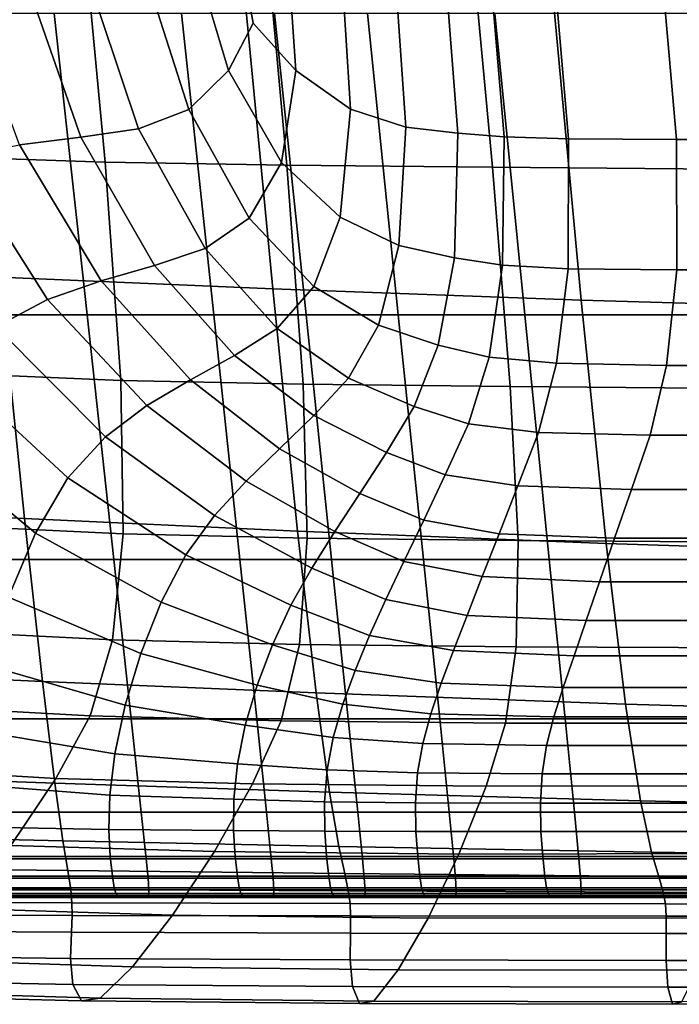
# Model space of a CAD drawing. Extents: x -0.354 to 0.348, y -0.38 to 0.336.
# Drawn here: x -0.194 to -0.169, y -0.169 to -0.132 of the extents above; entities that cross this region are included whole.
import ezdxf

# ---------------------------------------------------------------- set-up
doc = ezdxf.new("R2010")
doc.units = 0

msp = doc.modelspace()

# ---------------------------------------------------------------- linework, layer by layer
for points in [[(-0.19787, -0.127179, 0.306762), (-0.196867, -0.137115, 0.305059), (-0.19085, -0.137312, 0.305531), (-0.191792, -0.127321, 0.307375)], [(-0.18485, -0.127405, 0.307302), (-0.191792, -0.127321, 0.307375), (-0.19085, -0.137312, 0.305531), (-0.183927, -0.137428, 0.305334)], [(-0.177036, -0.127461, 0.306633), (-0.18485, -0.127405, 0.307302), (-0.183927, -0.137428, 0.305334), (-0.176104, -0.137503, 0.304559)], [(-0.177036, -0.127461, 0.306633), (-0.176104, -0.137503, 0.304559), (-0.167391, -0.137574, 0.303301), (-0.168344, -0.127518, 0.305456)], [(-0.18775, -0.128477, 0.247912), (-0.185946, -0.127985, 0.247218), (-0.185211, -0.132025, 0.24696), (-0.186153, -0.133821, 0.247332)], [(-0.183956, -0.128477, 0.24651), (-0.183585, -0.133821, 0.24638), (-0.185211, -0.132025, 0.24696), (-0.185946, -0.127985, 0.247218)], [(-0.1896, -0.129248, 0.248672), (-0.18775, -0.128477, 0.247912), (-0.186153, -0.133821, 0.247332), (-0.18766, -0.135313, 0.247976)], [(-0.181887, -0.129242, 0.24583), (-0.1815, -0.135299, 0.2457), (-0.183585, -0.133821, 0.24638), (-0.183956, -0.128477, 0.24651)], [(-0.1896, -0.129248, 0.248672), (-0.18766, -0.135313, 0.247976), (-0.189578, -0.136038, 0.248829), (-0.191731, -0.129596, 0.249578)], [(-0.181887, -0.129242, 0.24583), (-0.179848, -0.129573, 0.245222), (-0.179402, -0.135978, 0.245082), (-0.1815, -0.135299, 0.2457)], [(-0.191731, -0.129596, 0.249578), (-0.189578, -0.136038, 0.248829), (-0.191774, -0.136361, 0.249809), (-0.194089, -0.129726, 0.250584)], [(-0.179848, -0.129573, 0.245222), (-0.177928, -0.129666, 0.2447), (-0.177414, -0.136212, 0.244548), (-0.179402, -0.135978, 0.245082)], [(-0.176215, -0.129722, 0.24428), (-0.17566, -0.136353, 0.244121), (-0.177414, -0.136212, 0.244548), (-0.177928, -0.129666, 0.2447)], [(-0.196617, -0.129841, 0.25164), (-0.194089, -0.129726, 0.250584), (-0.191774, -0.136361, 0.249809), (-0.194114, -0.13665, 0.250837)], [(-0.173776, -0.12975, 0.243767), (-0.173202, -0.136423, 0.243605), (-0.17566, -0.136353, 0.244121), (-0.176215, -0.129722, 0.24428)], [(-0.173776, -0.12975, 0.243767), (-0.169678, -0.12976, 0.242967), (-0.1691, -0.136446, 0.242808), (-0.173202, -0.136423, 0.243605)], [(-0.169678, -0.12976, 0.242967), (-0.16299, -0.12976, 0.241685), (-0.162414, -0.136446, 0.241533), (-0.1691, -0.136446, 0.242808)], [(-0.185537, -0.130895, 0.270097), (-0.184463, -0.142132, 0.269277), (-0.194866, -0.141695, 0.270566), (-0.195964, -0.130556, 0.271283)], [(-0.185537, -0.130895, 0.270097), (-0.173772, -0.131229, 0.268771), (-0.17272, -0.142563, 0.267838), (-0.184463, -0.142132, 0.269277)], [(-0.173772, -0.131229, 0.268771), (-0.161446, -0.131503, 0.267402), (-0.160416, -0.142917, 0.266356), (-0.17272, -0.142563, 0.267838)], [(-0.198259, -0.13166, 0.270814), (-0.19697, -0.143118, 0.270252), (-0.191536, -0.143118, 0.269417), (-0.192789, -0.13166, 0.269979)], [(-0.192789, -0.13166, 0.269979), (-0.191536, -0.143118, 0.269417), (-0.186715, -0.143118, 0.268676), (-0.187937, -0.13166, 0.269239)], [(-0.184398, -0.13166, 0.268699), (-0.187937, -0.13166, 0.269239), (-0.186715, -0.143118, 0.268676), (-0.1832, -0.143118, 0.268136)], [(-0.180861, -0.13166, 0.268159), (-0.184398, -0.13166, 0.268699), (-0.1832, -0.143118, 0.268136), (-0.179686, -0.143118, 0.267597)], [(-0.180861, -0.13166, 0.268159), (-0.179686, -0.143118, 0.267597), (-0.174868, -0.143118, 0.266856), (-0.176012, -0.13166, 0.267419)], [(-0.176012, -0.13166, 0.267419), (-0.174868, -0.143118, 0.266856), (-0.167443, -0.143118, 0.265716), (-0.168538, -0.13166, 0.266278)], [(-0.184136, -0.137329, 0.246654), (-0.186153, -0.133821, 0.247332), (-0.185211, -0.132025, 0.24696), (-0.183585, -0.133821, 0.24638)], [(-0.185366, -0.139442, 0.247239), (-0.18766, -0.135313, 0.247976), (-0.186153, -0.133821, 0.247332), (-0.184136, -0.137329, 0.246654)], [(-0.181903, -0.139412, 0.245956), (-0.184136, -0.137329, 0.246654), (-0.183585, -0.133821, 0.24638), (-0.1815, -0.135299, 0.2457)], [(-0.185366, -0.139442, 0.247239), (-0.187033, -0.1406, 0.248046), (-0.189578, -0.136038, 0.248829), (-0.18766, -0.135313, 0.247976)], [(-0.181903, -0.139412, 0.245956), (-0.1815, -0.135299, 0.2457), (-0.179402, -0.135978, 0.245082), (-0.17966, -0.140481, 0.245314)], [(-0.187033, -0.1406, 0.248046), (-0.188968, -0.141246, 0.248983), (-0.191774, -0.136361, 0.249809), (-0.189578, -0.136038, 0.248829)], [(-0.17966, -0.140481, 0.245314), (-0.179402, -0.135978, 0.245082), (-0.177414, -0.136212, 0.244548), (-0.177551, -0.140949, 0.24476)], [(-0.191004, -0.141824, 0.249964), (-0.194114, -0.13665, 0.250837), (-0.191774, -0.136361, 0.249809), (-0.188968, -0.141246, 0.248983)], [(-0.175722, -0.14123, 0.244321), (-0.177551, -0.140949, 0.24476), (-0.177414, -0.136212, 0.244548), (-0.17566, -0.136353, 0.244121)], [(-0.173218, -0.14137, 0.243802), (-0.175722, -0.14123, 0.244321), (-0.17566, -0.136353, 0.244121), (-0.173202, -0.136423, 0.243605)], [(-0.193047, -0.142534, 0.250947), (-0.196481, -0.137121, 0.251867), (-0.194114, -0.13665, 0.250837), (-0.191004, -0.141824, 0.249964)], [(-0.173218, -0.14137, 0.243802), (-0.173202, -0.136423, 0.243605), (-0.1691, -0.136446, 0.242808), (-0.169083, -0.141417, 0.243009)], [(-0.169083, -0.141417, 0.243009), (-0.1691, -0.136446, 0.242808), (-0.162414, -0.136446, 0.241533), (-0.162362, -0.141417, 0.241745)], [(-0.193047, -0.142534, 0.250947), (-0.195006, -0.143577, 0.251896), (-0.19876, -0.137989, 0.252853), (-0.196481, -0.137121, 0.251867)], [(-0.196867, -0.137115, 0.305059), (-0.196208, -0.145374, 0.303432), (-0.190252, -0.145618, 0.303735), (-0.19085, -0.137312, 0.305531)], [(-0.183927, -0.137428, 0.305334), (-0.19085, -0.137312, 0.305531), (-0.190252, -0.145618, 0.303735), (-0.183313, -0.145763, 0.303392)], [(-0.182901, -0.142041, 0.246509), (-0.185366, -0.139442, 0.247239), (-0.184136, -0.137329, 0.246654), (-0.181903, -0.139412, 0.245956)], [(-0.176104, -0.137503, 0.304559), (-0.183927, -0.137428, 0.305334), (-0.183313, -0.145763, 0.303392), (-0.175424, -0.14585, 0.302501)], [(-0.176104, -0.137503, 0.304559), (-0.175424, -0.14585, 0.302501), (-0.166619, -0.145923, 0.301163), (-0.167391, -0.137574, 0.303301)], [(-0.182901, -0.142041, 0.246509), (-0.181903, -0.139412, 0.245956), (-0.17966, -0.140481, 0.245314), (-0.180445, -0.143518, 0.245834)], [(-0.182901, -0.142041, 0.246509), (-0.1843, -0.143643, 0.247273), (-0.187033, -0.1406, 0.248046), (-0.185366, -0.139442, 0.247239)], [(-0.180445, -0.143518, 0.245834), (-0.17966, -0.140481, 0.245314), (-0.177551, -0.140949, 0.24476), (-0.178166, -0.144282, 0.245251)], [(-0.1843, -0.143643, 0.247273), (-0.185924, -0.144677, 0.24816), (-0.188968, -0.141246, 0.248983), (-0.187033, -0.1406, 0.248046)], [(-0.187598, -0.145602, 0.249083), (-0.191004, -0.141824, 0.249964), (-0.188968, -0.141246, 0.248983), (-0.185924, -0.144677, 0.24816)], [(-0.17623, -0.14474, 0.244796), (-0.178166, -0.144282, 0.245251), (-0.177551, -0.140949, 0.24476), (-0.175722, -0.14123, 0.244321)], [(-0.173657, -0.144969, 0.244273), (-0.17623, -0.14474, 0.244796), (-0.175722, -0.14123, 0.244321), (-0.173218, -0.14137, 0.243802)], [(-0.194866, -0.141695, 0.270566), (-0.193922, -0.150871, 0.269951), (-0.20219, -0.150459, 0.271061), (-0.203149, -0.14132, 0.271599)], [(-0.173657, -0.144969, 0.244273), (-0.173218, -0.14137, 0.243802), (-0.169083, -0.141417, 0.243009), (-0.169469, -0.145046, 0.243485)], [(-0.169469, -0.145046, 0.243485), (-0.169083, -0.141417, 0.243009), (-0.162362, -0.141417, 0.241745), (-0.162686, -0.145046, 0.242235)], [(-0.184463, -0.142132, 0.269277), (-0.183524, -0.151352, 0.268564), (-0.193922, -0.150871, 0.269951), (-0.194866, -0.141695, 0.270566)], [(-0.189257, -0.146579, 0.250012), (-0.193047, -0.142534, 0.250947), (-0.191004, -0.141824, 0.249964), (-0.187598, -0.145602, 0.249083)], [(-0.184463, -0.142132, 0.269277), (-0.17272, -0.142563, 0.267838), (-0.171778, -0.151826, 0.267016), (-0.183524, -0.151352, 0.268564)], [(-0.182901, -0.142041, 0.246509), (-0.180445, -0.143518, 0.245834), (-0.181583, -0.145529, 0.246555), (-0.1843, -0.143643, 0.247273)], [(-0.189257, -0.146579, 0.250012), (-0.190836, -0.147769, 0.250916), (-0.195006, -0.143577, 0.251896), (-0.193047, -0.142534, 0.250947)], [(-0.17272, -0.142563, 0.267838), (-0.160416, -0.142917, 0.266356), (-0.159466, -0.152215, 0.26542), (-0.171778, -0.151826, 0.267016)], [(-0.19697, -0.143118, 0.270252), (-0.195922, -0.152437, 0.269794), (-0.190517, -0.152437, 0.268959), (-0.191536, -0.143118, 0.269417)], [(-0.191536, -0.143118, 0.269417), (-0.190517, -0.152437, 0.268959), (-0.185721, -0.152437, 0.268219), (-0.186715, -0.143118, 0.268676)], [(-0.1832, -0.143118, 0.268136), (-0.186715, -0.143118, 0.268676), (-0.185721, -0.152437, 0.268219), (-0.182225, -0.152437, 0.267679)], [(-0.179686, -0.143118, 0.267597), (-0.1832, -0.143118, 0.268136), (-0.182225, -0.152437, 0.267679), (-0.178729, -0.152437, 0.267139)], [(-0.179686, -0.143118, 0.267597), (-0.178729, -0.152437, 0.267139), (-0.173937, -0.152437, 0.266399), (-0.174868, -0.143118, 0.266856)], [(-0.174868, -0.143118, 0.266856), (-0.173937, -0.152437, 0.266399), (-0.166551, -0.152437, 0.265258), (-0.167443, -0.143118, 0.265716)], [(-0.180445, -0.143518, 0.245834), (-0.178166, -0.144282, 0.245251), (-0.179086, -0.146618, 0.245937), (-0.181583, -0.145529, 0.246555)], [(-0.190836, -0.147769, 0.250916), (-0.19227, -0.149333, 0.251762), (-0.196787, -0.145151, 0.25277), (-0.195006, -0.143577, 0.251896)], [(-0.1843, -0.143643, 0.247273), (-0.181583, -0.145529, 0.246555), (-0.182896, -0.146951, 0.247392), (-0.185924, -0.144677, 0.24816)], [(-0.17623, -0.14474, 0.244796), (-0.177012, -0.147271, 0.245462), (-0.179086, -0.146618, 0.245937), (-0.178166, -0.144282, 0.245251)], [(-0.187598, -0.145602, 0.249083), (-0.185924, -0.144677, 0.24816), (-0.182896, -0.146951, 0.247392), (-0.184209, -0.148223, 0.248259)], [(-0.173657, -0.144969, 0.244273), (-0.174352, -0.147598, 0.244933), (-0.177012, -0.147271, 0.245462), (-0.17623, -0.14474, 0.244796)], [(-0.173657, -0.144969, 0.244273), (-0.169469, -0.145046, 0.243485), (-0.170098, -0.147707, 0.24415), (-0.174352, -0.147598, 0.244933)], [(-0.193495, -0.151433, 0.252521), (-0.198299, -0.147458, 0.253532), (-0.196787, -0.145151, 0.25277), (-0.19227, -0.149333, 0.251762)], [(-0.196058, -0.151186, 0.302036), (-0.190164, -0.151462, 0.302142), (-0.190252, -0.145618, 0.303735), (-0.196208, -0.145374, 0.303432)], [(-0.169469, -0.145046, 0.243485), (-0.162686, -0.145046, 0.242235), (-0.163239, -0.147707, 0.242916), (-0.170098, -0.147707, 0.24415)], [(-0.183162, -0.151626, 0.301636), (-0.183313, -0.145763, 0.303392), (-0.190252, -0.145618, 0.303735), (-0.190164, -0.151462, 0.302142)], [(-0.189257, -0.146579, 0.250012), (-0.187598, -0.145602, 0.249083), (-0.184209, -0.148223, 0.248259), (-0.185484, -0.149457, 0.249133)], [(-0.175128, -0.151716, 0.300624), (-0.175424, -0.14585, 0.302501), (-0.183313, -0.145763, 0.303392), (-0.183162, -0.151626, 0.301636)], [(-0.181583, -0.145529, 0.246555), (-0.179086, -0.146618, 0.245937), (-0.180137, -0.148363, 0.246732), (-0.182896, -0.146951, 0.247392)], [(-0.175128, -0.151716, 0.300624), (-0.166136, -0.151772, 0.299214), (-0.166619, -0.145923, 0.301163), (-0.175424, -0.14585, 0.302501)], [(-0.189257, -0.146579, 0.250012), (-0.185484, -0.149457, 0.249133), (-0.186684, -0.150766, 0.249991), (-0.190836, -0.147769, 0.250916)], [(-0.177012, -0.147271, 0.245462), (-0.177899, -0.149211, 0.246234), (-0.180137, -0.148363, 0.246732), (-0.179086, -0.146618, 0.245937)], [(-0.184209, -0.148223, 0.248259), (-0.182896, -0.146951, 0.247392), (-0.180137, -0.148363, 0.246732), (-0.181145, -0.149924, 0.247553)], [(-0.174352, -0.147598, 0.244933), (-0.175138, -0.149634, 0.245697), (-0.177899, -0.149211, 0.246234), (-0.177012, -0.147271, 0.245462)], [(-0.194521, -0.153874, 0.253175), (-0.199621, -0.150365, 0.254181), (-0.198299, -0.147458, 0.253532), (-0.193495, -0.151433, 0.252521)], [(-0.174352, -0.147598, 0.244933), (-0.170098, -0.147707, 0.24415), (-0.170811, -0.149776, 0.244919), (-0.175138, -0.149634, 0.245697)], [(-0.190836, -0.147769, 0.250916), (-0.186684, -0.150766, 0.249991), (-0.187772, -0.152262, 0.250811), (-0.19227, -0.149333, 0.251762)], [(-0.170098, -0.147707, 0.24415), (-0.163239, -0.147707, 0.242916), (-0.163873, -0.149776, 0.2437), (-0.170811, -0.149776, 0.244919)], [(-0.185484, -0.149457, 0.249133), (-0.184209, -0.148223, 0.248259), (-0.181145, -0.149924, 0.247553), (-0.182098, -0.151369, 0.248382)], [(-0.178719, -0.150945, 0.247028), (-0.181145, -0.149924, 0.247553), (-0.180137, -0.148363, 0.246732), (-0.177899, -0.149211, 0.246234)], [(-0.193495, -0.151433, 0.252521), (-0.19227, -0.149333, 0.251762), (-0.187772, -0.152262, 0.250811), (-0.188711, -0.154057, 0.251568)], [(-0.185484, -0.149457, 0.249133), (-0.182098, -0.151369, 0.248382), (-0.182981, -0.152765, 0.249203), (-0.186684, -0.150766, 0.249991)], [(-0.175848, -0.151456, 0.246481), (-0.178719, -0.150945, 0.247028), (-0.177899, -0.149211, 0.246234), (-0.175138, -0.149634, 0.245697)], [(-0.175848, -0.151456, 0.246481), (-0.175138, -0.149634, 0.245697), (-0.170811, -0.149776, 0.244919), (-0.171449, -0.151626, 0.245706)], [(-0.171449, -0.151626, 0.245706), (-0.170811, -0.149776, 0.244919), (-0.163873, -0.149776, 0.2437), (-0.164439, -0.151626, 0.2445)], [(-0.179474, -0.152516, 0.247831), (-0.182098, -0.151369, 0.248382), (-0.181145, -0.149924, 0.247553), (-0.178719, -0.150945, 0.247028)], [(-0.193236, -0.157078, 0.269509), (-0.201511, -0.156703, 0.270681), (-0.20219, -0.150459, 0.271061), (-0.193922, -0.150871, 0.269951)], [(-0.182816, -0.157515, 0.268043), (-0.193236, -0.157078, 0.269509), (-0.193922, -0.150871, 0.269951), (-0.183524, -0.151352, 0.268564)], [(-0.186684, -0.150766, 0.249991), (-0.182981, -0.152765, 0.249203), (-0.183779, -0.15418, 0.25), (-0.187772, -0.152262, 0.250811)], [(-0.176488, -0.153089, 0.247274), (-0.179474, -0.152516, 0.247831), (-0.178719, -0.150945, 0.247028), (-0.175848, -0.151456, 0.246481)], [(-0.196403, -0.155199, 0.300697), (-0.190562, -0.155499, 0.300597), (-0.190164, -0.151462, 0.302142), (-0.196058, -0.151186, 0.302036)], [(-0.182816, -0.157515, 0.268043), (-0.183524, -0.151352, 0.268564), (-0.171778, -0.151826, 0.267016), (-0.171033, -0.157945, 0.266401)], [(-0.179474, -0.152516, 0.247831), (-0.180161, -0.153964, 0.248631), (-0.182981, -0.152765, 0.249203), (-0.182098, -0.151369, 0.248382)], [(-0.194521, -0.153874, 0.253175), (-0.193495, -0.151433, 0.252521), (-0.188711, -0.154057, 0.251568), (-0.189486, -0.156011, 0.252233)], [(-0.183449, -0.155677, 0.299923), (-0.183162, -0.151626, 0.301636), (-0.190164, -0.151462, 0.302142), (-0.190562, -0.155499, 0.300597)], [(-0.175195, -0.155765, 0.29879), (-0.175128, -0.151716, 0.300624), (-0.183162, -0.151626, 0.301636), (-0.183449, -0.155677, 0.299923)], [(-0.176488, -0.153089, 0.247274), (-0.175848, -0.151456, 0.246481), (-0.171449, -0.151626, 0.245706), (-0.17202, -0.153281, 0.246502)], [(-0.175195, -0.155765, 0.29879), (-0.165932, -0.155793, 0.297314), (-0.166136, -0.151772, 0.299214), (-0.175128, -0.151716, 0.300624)], [(-0.17202, -0.153281, 0.246502), (-0.171449, -0.151626, 0.245706), (-0.164439, -0.151626, 0.2445), (-0.164946, -0.153281, 0.245308)], [(-0.171033, -0.157945, 0.266401), (-0.171778, -0.151826, 0.267016), (-0.159466, -0.152215, 0.26542), (-0.158669, -0.158299, 0.264702)], [(-0.195242, -0.158501, 0.269497), (-0.189855, -0.158501, 0.268662), (-0.190517, -0.152437, 0.268959), (-0.195922, -0.152437, 0.269794)], [(-0.189855, -0.158501, 0.268662), (-0.185077, -0.158501, 0.267922), (-0.185721, -0.152437, 0.268219), (-0.190517, -0.152437, 0.268959)], [(-0.188711, -0.154057, 0.251568), (-0.187772, -0.152262, 0.250811), (-0.183779, -0.15418, 0.25), (-0.184479, -0.155682, 0.250756)], [(-0.181592, -0.158501, 0.267382), (-0.182225, -0.152437, 0.267679), (-0.185721, -0.152437, 0.268219), (-0.185077, -0.158501, 0.267922)], [(-0.178108, -0.158501, 0.266842), (-0.178729, -0.152437, 0.267139), (-0.182225, -0.152437, 0.267679), (-0.181592, -0.158501, 0.267382)], [(-0.176488, -0.153089, 0.247274), (-0.177064, -0.154564, 0.248066), (-0.180161, -0.153964, 0.248631), (-0.179474, -0.152516, 0.247831)], [(-0.178108, -0.158501, 0.266842), (-0.173333, -0.158501, 0.266102), (-0.173937, -0.152437, 0.266399), (-0.178729, -0.152437, 0.267139)], [(-0.173333, -0.158501, 0.266102), (-0.165973, -0.158501, 0.264961), (-0.166551, -0.152437, 0.265258), (-0.173937, -0.152437, 0.266399)], [(-0.180161, -0.153964, 0.248631), (-0.180781, -0.15533, 0.249416), (-0.183779, -0.15418, 0.25), (-0.182981, -0.152765, 0.249203)], [(-0.176488, -0.153089, 0.247274), (-0.17202, -0.153281, 0.246502), (-0.172531, -0.154763, 0.247296), (-0.177064, -0.154564, 0.248066)], [(-0.17202, -0.153281, 0.246502), (-0.164946, -0.153281, 0.245308), (-0.1654, -0.154763, 0.246114), (-0.172531, -0.154763, 0.247296)], [(-0.194521, -0.153874, 0.253175), (-0.189486, -0.156011, 0.252233), (-0.190082, -0.157982, 0.252778), (-0.195358, -0.156462, 0.253707)], [(-0.177064, -0.154564, 0.248066), (-0.177583, -0.155906, 0.248846), (-0.180781, -0.15533, 0.249416), (-0.180161, -0.153964, 0.248631)], [(-0.189486, -0.156011, 0.252233), (-0.188711, -0.154057, 0.251568), (-0.184479, -0.155682, 0.250756), (-0.185063, -0.157221, 0.251435)], [(-0.181334, -0.156656, 0.250172), (-0.184479, -0.155682, 0.250756), (-0.183779, -0.15418, 0.25), (-0.180781, -0.15533, 0.249416)], [(-0.177064, -0.154564, 0.248066), (-0.172531, -0.154763, 0.247296), (-0.172991, -0.156097, 0.24808), (-0.177583, -0.155906, 0.248846)], [(-0.172531, -0.154763, 0.247296), (-0.1654, -0.154763, 0.246114), (-0.165809, -0.156097, 0.246907), (-0.172991, -0.156097, 0.24808)], [(-0.196403, -0.155199, 0.300697), (-0.197227, -0.158064, 0.299244), (-0.191423, -0.158384, 0.298945), (-0.190562, -0.155499, 0.300597)], [(-0.183449, -0.155677, 0.299923), (-0.190562, -0.155499, 0.300597), (-0.191423, -0.158384, 0.298945), (-0.184149, -0.158575, 0.29811)], [(-0.178051, -0.157144, 0.249604), (-0.181334, -0.156656, 0.250172), (-0.180781, -0.15533, 0.249416), (-0.177583, -0.155906, 0.248846)], [(-0.1818, -0.157947, 0.250859), (-0.185063, -0.157221, 0.251435), (-0.184479, -0.155682, 0.250756), (-0.181334, -0.156656, 0.250172)], [(-0.175195, -0.155765, 0.29879), (-0.183449, -0.155677, 0.299923), (-0.184149, -0.158575, 0.29811), (-0.175607, -0.15866, 0.296861)], [(-0.175195, -0.155765, 0.29879), (-0.175607, -0.15866, 0.296861), (-0.165996, -0.158661, 0.295322), (-0.165932, -0.155793, 0.297314)], [(-0.189486, -0.156011, 0.252233), (-0.185063, -0.157221, 0.251435), (-0.185514, -0.158747, 0.251999), (-0.190082, -0.157982, 0.252778)], [(-0.178051, -0.157144, 0.249604), (-0.177583, -0.155906, 0.248846), (-0.172991, -0.156097, 0.24808), (-0.173407, -0.157306, 0.248843)], [(-0.173407, -0.157306, 0.248843), (-0.172991, -0.156097, 0.24808), (-0.165809, -0.156097, 0.246907), (-0.166179, -0.157306, 0.247679)], [(-0.195358, -0.156462, 0.253707), (-0.190082, -0.157982, 0.252778), (-0.190483, -0.159828, 0.253172), (-0.195918, -0.158925, 0.25408)], [(-0.192762, -0.160954, 0.269226), (-0.201058, -0.160664, 0.270446), (-0.201511, -0.156703, 0.270681), (-0.193236, -0.157078, 0.269509)], [(-0.178449, -0.15831, 0.250297), (-0.1818, -0.157947, 0.250859), (-0.181334, -0.156656, 0.250172), (-0.178051, -0.157144, 0.249604)], [(-0.182303, -0.161294, 0.267696), (-0.192762, -0.160954, 0.269226), (-0.193236, -0.157078, 0.269509), (-0.182816, -0.157515, 0.268043)], [(-0.1818, -0.157947, 0.250859), (-0.182161, -0.159206, 0.251435), (-0.185514, -0.158747, 0.251999), (-0.185063, -0.157221, 0.251435)], [(-0.178449, -0.15831, 0.250297), (-0.178051, -0.157144, 0.249604), (-0.173407, -0.157306, 0.248843), (-0.173763, -0.158431, 0.249542)], [(-0.173763, -0.158431, 0.249542), (-0.173407, -0.157306, 0.248843), (-0.166179, -0.157306, 0.247679), (-0.166494, -0.158431, 0.248386)], [(-0.182303, -0.161294, 0.267696), (-0.182816, -0.157515, 0.268043), (-0.171033, -0.157945, 0.266401), (-0.170462, -0.161627, 0.265976)], [(-0.197227, -0.158064, 0.299244), (-0.198514, -0.160429, 0.297502), (-0.192724, -0.160773, 0.29703), (-0.191423, -0.158384, 0.298945)], [(-0.190082, -0.157982, 0.252778), (-0.185514, -0.158747, 0.251999), (-0.185814, -0.160211, 0.252412), (-0.190483, -0.159828, 0.253172)], [(-0.178449, -0.15831, 0.250297), (-0.178757, -0.159436, 0.250881), (-0.182161, -0.159206, 0.251435), (-0.1818, -0.157947, 0.250859)], [(-0.170462, -0.161627, 0.265976), (-0.171033, -0.157945, 0.266401), (-0.158669, -0.158299, 0.264702), (-0.158022, -0.161901, 0.264188)], [(-0.194847, -0.162051, 0.26931), (-0.189471, -0.162051, 0.268475), (-0.189855, -0.158501, 0.268662), (-0.195242, -0.158501, 0.269497)], [(-0.184149, -0.158575, 0.29811), (-0.191423, -0.158384, 0.298945), (-0.192724, -0.160773, 0.29703), (-0.185238, -0.16098, 0.296054)], [(-0.189471, -0.162051, 0.268475), (-0.184702, -0.162051, 0.267735), (-0.185077, -0.158501, 0.267922), (-0.189855, -0.158501, 0.268662)], [(-0.181225, -0.162051, 0.267195), (-0.181592, -0.158501, 0.267382), (-0.185077, -0.158501, 0.267922), (-0.184702, -0.162051, 0.267735)], [(-0.177748, -0.162051, 0.266655), (-0.178108, -0.158501, 0.266842), (-0.181592, -0.158501, 0.267382), (-0.181225, -0.162051, 0.267195)], [(-0.178449, -0.15831, 0.250297), (-0.173763, -0.158431, 0.249542), (-0.174038, -0.159513, 0.250132), (-0.178757, -0.159436, 0.250881)], [(-0.177748, -0.162051, 0.266655), (-0.172983, -0.162051, 0.265915), (-0.173333, -0.158501, 0.266102), (-0.178108, -0.158501, 0.266842)], [(-0.173763, -0.158431, 0.249542), (-0.166494, -0.158431, 0.248386), (-0.166737, -0.159513, 0.248982), (-0.174038, -0.159513, 0.250132)], [(-0.172983, -0.162051, 0.265915), (-0.165637, -0.162051, 0.264774), (-0.165973, -0.158501, 0.264961), (-0.173333, -0.158501, 0.266102)], [(-0.182161, -0.159206, 0.251435), (-0.182398, -0.160441, 0.25186), (-0.185814, -0.160211, 0.252412), (-0.185514, -0.158747, 0.251999)], [(-0.175607, -0.15866, 0.296861), (-0.184149, -0.158575, 0.29811), (-0.185238, -0.16098, 0.296054), (-0.176342, -0.161065, 0.2947)], [(-0.175607, -0.15866, 0.296861), (-0.176342, -0.161065, 0.2947), (-0.166319, -0.161049, 0.293098), (-0.165996, -0.158661, 0.295322)], [(-0.196116, -0.160991, 0.254261), (-0.195918, -0.158925, 0.25408), (-0.190483, -0.159828, 0.253172), (-0.190673, -0.16141, 0.253386)], [(-0.178757, -0.159436, 0.250881), (-0.178958, -0.160556, 0.251313), (-0.182398, -0.160441, 0.25186), (-0.182161, -0.159206, 0.251435)], [(-0.178757, -0.159436, 0.250881), (-0.174038, -0.159513, 0.250132), (-0.174215, -0.160594, 0.250569), (-0.178958, -0.160556, 0.251313)], [(-0.174038, -0.159513, 0.250132), (-0.166737, -0.159513, 0.248982), (-0.166891, -0.160594, 0.249423), (-0.174215, -0.160594, 0.250569)], [(-0.190673, -0.16141, 0.253386), (-0.190483, -0.159828, 0.253172), (-0.185814, -0.160211, 0.252412), (-0.185945, -0.161563, 0.252638)], [(-0.182493, -0.161655, 0.252093), (-0.185945, -0.161563, 0.252638), (-0.185814, -0.160211, 0.252412), (-0.182398, -0.160441, 0.25186)], [(-0.192762, -0.160954, 0.269226), (-0.192455, -0.163141, 0.269087), (-0.20078, -0.162953, 0.270342), (-0.201058, -0.160664, 0.270446)], [(-0.20025, -0.162942, 0.295299), (-0.194441, -0.163322, 0.294698), (-0.192724, -0.160773, 0.29703), (-0.198514, -0.160429, 0.297502)], [(-0.18669, -0.16355, 0.293611), (-0.185238, -0.16098, 0.296054), (-0.192724, -0.160773, 0.29703), (-0.194441, -0.163322, 0.294698)], [(-0.179032, -0.161701, 0.25155), (-0.182493, -0.161655, 0.252093), (-0.182398, -0.160441, 0.25186), (-0.178958, -0.160556, 0.251313)], [(-0.179032, -0.161701, 0.25155), (-0.178958, -0.160556, 0.251313), (-0.174215, -0.160594, 0.250569), (-0.174276, -0.161716, 0.250808)], [(-0.174276, -0.161716, 0.250808), (-0.174215, -0.160594, 0.250569), (-0.166891, -0.160594, 0.249423), (-0.166941, -0.161716, 0.249666)], [(-0.196102, -0.162613, 0.254333), (-0.196116, -0.160991, 0.254261), (-0.190673, -0.16141, 0.253386), (-0.190713, -0.162718, 0.253488)], [(-0.182303, -0.161294, 0.267696), (-0.181951, -0.163361, 0.267509), (-0.192455, -0.163141, 0.269087), (-0.192762, -0.160954, 0.269226)], [(-0.17738, -0.163646, 0.29217), (-0.176342, -0.161065, 0.2947), (-0.185238, -0.16098, 0.296054), (-0.18669, -0.16355, 0.293611)], [(-0.17738, -0.163646, 0.29217), (-0.166892, -0.16363, 0.290504), (-0.166319, -0.161049, 0.293098), (-0.176342, -0.161065, 0.2947)], [(-0.190713, -0.162718, 0.253488), (-0.190673, -0.16141, 0.253386), (-0.185945, -0.161563, 0.252638), (-0.185956, -0.162756, 0.252746)], [(-0.182303, -0.161294, 0.267696), (-0.170462, -0.161627, 0.265976), (-0.170047, -0.163576, 0.265727), (-0.181951, -0.163361, 0.267509)], [(-0.182487, -0.162779, 0.252205), (-0.185956, -0.162756, 0.252746), (-0.185945, -0.161563, 0.252638), (-0.182493, -0.161655, 0.252093)], [(-0.179016, -0.162791, 0.251664), (-0.182487, -0.162779, 0.252205), (-0.182493, -0.161655, 0.252093), (-0.179032, -0.161701, 0.25155)], [(-0.179016, -0.162791, 0.251664), (-0.179032, -0.161701, 0.25155), (-0.174276, -0.161716, 0.250808), (-0.174255, -0.162794, 0.250924)], [(-0.174255, -0.162794, 0.250924), (-0.174276, -0.161716, 0.250808), (-0.166941, -0.161716, 0.249666), (-0.166916, -0.162794, 0.249783)], [(-0.170462, -0.161627, 0.265976), (-0.158022, -0.161901, 0.264188), (-0.157522, -0.163753, 0.263865), (-0.170047, -0.163576, 0.265727)], [(-0.194847, -0.162051, 0.26931), (-0.194655, -0.163825, 0.269182), (-0.189285, -0.163825, 0.268347), (-0.189471, -0.162051, 0.268475)], [(-0.189471, -0.162051, 0.268475), (-0.189285, -0.163825, 0.268347), (-0.184521, -0.163825, 0.267606), (-0.184702, -0.162051, 0.267735)], [(-0.181225, -0.162051, 0.267195), (-0.184702, -0.162051, 0.267735), (-0.184521, -0.163825, 0.267606), (-0.181047, -0.163825, 0.267066)], [(-0.177748, -0.162051, 0.266655), (-0.181225, -0.162051, 0.267195), (-0.181047, -0.163825, 0.267066), (-0.177574, -0.163825, 0.266527)], [(-0.177748, -0.162051, 0.266655), (-0.177574, -0.163825, 0.266527), (-0.172813, -0.163825, 0.265787), (-0.172983, -0.162051, 0.265915)], [(-0.172983, -0.162051, 0.265915), (-0.172813, -0.163825, 0.265787), (-0.165475, -0.163825, 0.264646), (-0.165637, -0.162051, 0.264774)], [(-0.196102, -0.162613, 0.254333), (-0.190713, -0.162718, 0.253488), (-0.190659, -0.163746, 0.253547), (-0.196029, -0.163746, 0.254382)], [(-0.192455, -0.163141, 0.269087), (-0.19227, -0.164278, 0.269076), (-0.200622, -0.164181, 0.270354), (-0.20078, -0.162953, 0.270342)], [(-0.190713, -0.162718, 0.253488), (-0.185956, -0.162756, 0.252746), (-0.185894, -0.163746, 0.252806), (-0.190659, -0.163746, 0.253547)], [(-0.182487, -0.162779, 0.252205), (-0.18242, -0.163746, 0.252266), (-0.185894, -0.163746, 0.252806), (-0.185956, -0.162756, 0.252746)], [(-0.179016, -0.162791, 0.251664), (-0.178947, -0.163746, 0.251727), (-0.18242, -0.163746, 0.252266), (-0.182487, -0.162779, 0.252205)], [(-0.179016, -0.162791, 0.251664), (-0.174255, -0.162794, 0.250924), (-0.174186, -0.163746, 0.250987), (-0.178947, -0.163746, 0.251727)], [(-0.174255, -0.162794, 0.250924), (-0.166916, -0.162794, 0.249783), (-0.166848, -0.163746, 0.249846), (-0.174186, -0.163746, 0.250987)], [(-0.188286, -0.165974, 0.290833), (-0.18669, -0.16355, 0.293611), (-0.194441, -0.163322, 0.294698), (-0.196315, -0.165726, 0.292001)], [(-0.181951, -0.163361, 0.267509), (-0.181725, -0.164389, 0.267463), (-0.19227, -0.164278, 0.269076), (-0.192455, -0.163141, 0.269087)], [(-0.181951, -0.163361, 0.267509), (-0.170047, -0.163576, 0.265727), (-0.169765, -0.164497, 0.265638), (-0.181725, -0.164389, 0.267463)], [(-0.196029, -0.163746, 0.254382), (-0.190659, -0.163746, 0.253547), (-0.19057, -0.164486, 0.25363), (-0.195938, -0.164486, 0.254465)], [(-0.190659, -0.163746, 0.253547), (-0.185894, -0.163746, 0.252806), (-0.185808, -0.164486, 0.25289), (-0.19057, -0.164486, 0.25363)], [(-0.178552, -0.166082, 0.289321), (-0.17738, -0.163646, 0.29217), (-0.18669, -0.16355, 0.293611), (-0.188286, -0.165974, 0.290833)], [(-0.18242, -0.163746, 0.252266), (-0.182335, -0.164486, 0.25235), (-0.185808, -0.164486, 0.25289), (-0.185894, -0.163746, 0.252806)], [(-0.178947, -0.163746, 0.251727), (-0.178863, -0.164486, 0.25181), (-0.182335, -0.164486, 0.25235), (-0.18242, -0.163746, 0.252266)], [(-0.178947, -0.163746, 0.251727), (-0.174186, -0.163746, 0.250987), (-0.174104, -0.164486, 0.25107), (-0.178863, -0.164486, 0.25181)], [(-0.178552, -0.166082, 0.289321), (-0.167592, -0.166079, 0.287592), (-0.166892, -0.16363, 0.290504), (-0.17738, -0.163646, 0.29217)], [(-0.174186, -0.163746, 0.250987), (-0.166848, -0.163746, 0.249846), (-0.166769, -0.164486, 0.249929), (-0.174104, -0.164486, 0.25107)], [(-0.170047, -0.163576, 0.265727), (-0.157522, -0.163753, 0.263865), (-0.157167, -0.164585, 0.263722), (-0.169765, -0.164497, 0.265638)], [(-0.194655, -0.163825, 0.269182), (-0.194583, -0.164564, 0.269061), (-0.189215, -0.164564, 0.268227), (-0.189285, -0.163825, 0.268347)], [(-0.189285, -0.163825, 0.268347), (-0.189215, -0.164564, 0.268227), (-0.184453, -0.164564, 0.267486), (-0.184521, -0.163825, 0.267606)], [(-0.181047, -0.163825, 0.267066), (-0.184521, -0.163825, 0.267606), (-0.184453, -0.164564, 0.267486), (-0.18098, -0.164564, 0.266946)], [(-0.177574, -0.163825, 0.266527), (-0.181047, -0.163825, 0.267066), (-0.18098, -0.164564, 0.266946), (-0.177509, -0.164564, 0.266406)], [(-0.177574, -0.163825, 0.266527), (-0.177509, -0.164564, 0.266406), (-0.17275, -0.164564, 0.265666), (-0.172813, -0.163825, 0.265787)], [(-0.172813, -0.163825, 0.265787), (-0.17275, -0.164564, 0.265666), (-0.165415, -0.164564, 0.264526), (-0.165475, -0.163825, 0.264646)], [(-0.19216, -0.165003, 0.269177), (-0.200531, -0.164959, 0.27047), (-0.200622, -0.164181, 0.270354), (-0.19227, -0.164278, 0.269076)], [(-0.195872, -0.164931, 0.254641), (-0.195938, -0.164486, 0.254465), (-0.19057, -0.164486, 0.25363), (-0.190505, -0.164931, 0.253806)], [(-0.18159, -0.16505, 0.267544), (-0.19216, -0.165003, 0.269177), (-0.19227, -0.164278, 0.269076), (-0.181725, -0.164389, 0.267463)], [(-0.190505, -0.164931, 0.253806), (-0.19057, -0.164486, 0.25363), (-0.185808, -0.164486, 0.25289), (-0.185744, -0.164931, 0.253065)], [(-0.182272, -0.164931, 0.252525), (-0.185744, -0.164931, 0.253065), (-0.185808, -0.164486, 0.25289), (-0.182335, -0.164486, 0.25235)], [(-0.178801, -0.164931, 0.251985), (-0.182272, -0.164931, 0.252525), (-0.182335, -0.164486, 0.25235), (-0.178863, -0.164486, 0.25181)], [(-0.18159, -0.16505, 0.267544), (-0.181725, -0.164389, 0.267463), (-0.169765, -0.164497, 0.265638), (-0.169596, -0.165094, 0.265693)], [(-0.178801, -0.164931, 0.251985), (-0.178863, -0.164486, 0.25181), (-0.174104, -0.164486, 0.25107), (-0.174044, -0.164931, 0.251245)], [(-0.174044, -0.164931, 0.251245), (-0.174104, -0.164486, 0.25107), (-0.166769, -0.164486, 0.249929), (-0.16671, -0.164931, 0.250105)], [(-0.169596, -0.165094, 0.265693), (-0.169765, -0.164497, 0.265638), (-0.157167, -0.164585, 0.263722), (-0.156954, -0.16513, 0.263743)], [(-0.194548, -0.165007, 0.268898), (-0.189182, -0.165007, 0.268064), (-0.189215, -0.164564, 0.268227), (-0.194583, -0.164564, 0.269061)], [(-0.189182, -0.165007, 0.268064), (-0.18442, -0.165007, 0.267323), (-0.184453, -0.164564, 0.267486), (-0.189215, -0.164564, 0.268227)], [(-0.180949, -0.165007, 0.266783), (-0.18098, -0.164564, 0.266946), (-0.184453, -0.164564, 0.267486), (-0.18442, -0.165007, 0.267323)], [(-0.177478, -0.165007, 0.266243), (-0.177509, -0.164564, 0.266406), (-0.18098, -0.164564, 0.266946), (-0.180949, -0.165007, 0.266783)], [(-0.177478, -0.165007, 0.266243), (-0.17272, -0.165007, 0.265503), (-0.17275, -0.164564, 0.265666), (-0.177509, -0.164564, 0.266406)], [(-0.17272, -0.165007, 0.265503), (-0.165387, -0.165007, 0.264362), (-0.165415, -0.164564, 0.264526), (-0.17275, -0.164564, 0.265666)], [(-0.19211, -0.165509, 0.269581), (-0.200498, -0.165485, 0.270881), (-0.200531, -0.164959, 0.27047), (-0.19216, -0.165003, 0.269177)], [(-0.195807, -0.165155, 0.255066), (-0.195872, -0.164931, 0.254641), (-0.190505, -0.164931, 0.253806), (-0.190441, -0.165155, 0.254231)], [(-0.195807, -0.165155, 0.255066), (-0.190441, -0.165155, 0.254231), (-0.190356, -0.165233, 0.255062), (-0.195722, -0.165233, 0.255897)], [(-0.195722, -0.165233, 0.255897), (-0.190356, -0.165233, 0.255062), (-0.190227, -0.165241, 0.256455), (-0.195592, -0.165241, 0.25729)], [(-0.195396, -0.165252, 0.259403), (-0.195592, -0.165241, 0.25729), (-0.190227, -0.165241, 0.256455), (-0.190031, -0.165252, 0.258568)], [(-0.195167, -0.165265, 0.26187), (-0.195396, -0.165252, 0.259403), (-0.190031, -0.165252, 0.258568), (-0.189802, -0.165265, 0.261035)], [(-0.195167, -0.165265, 0.26187), (-0.189802, -0.165265, 0.261035), (-0.189574, -0.165278, 0.263491), (-0.194939, -0.165278, 0.264326)], [(-0.194559, -0.165227, 0.268518), (-0.194622, -0.165297, 0.267745), (-0.189256, -0.165297, 0.26691), (-0.189193, -0.165227, 0.267683)], [(-0.194559, -0.165227, 0.268518), (-0.189193, -0.165227, 0.267683), (-0.189182, -0.165007, 0.268064), (-0.194548, -0.165007, 0.268898)], [(-0.181523, -0.165528, 0.267938), (-0.19211, -0.165509, 0.269581), (-0.19216, -0.165003, 0.269177), (-0.18159, -0.16505, 0.267544)], [(-0.190441, -0.165155, 0.254231), (-0.190505, -0.164931, 0.253806), (-0.185744, -0.164931, 0.253065), (-0.185681, -0.165155, 0.25349)], [(-0.190441, -0.165155, 0.254231), (-0.185681, -0.165155, 0.25349), (-0.185596, -0.165233, 0.254321), (-0.190356, -0.165233, 0.255062)], [(-0.190356, -0.165233, 0.255062), (-0.185596, -0.165233, 0.254321), (-0.185466, -0.165241, 0.255715), (-0.190227, -0.165241, 0.256455)], [(-0.190031, -0.165252, 0.258568), (-0.190227, -0.165241, 0.256455), (-0.185466, -0.165241, 0.255715), (-0.18527, -0.165252, 0.257827)], [(-0.189802, -0.165265, 0.261035), (-0.190031, -0.165252, 0.258568), (-0.18527, -0.165252, 0.257827), (-0.185041, -0.165265, 0.260294)], [(-0.189802, -0.165265, 0.261035), (-0.185041, -0.165265, 0.260294), (-0.184813, -0.165278, 0.26275), (-0.189574, -0.165278, 0.263491)], [(-0.189193, -0.165227, 0.267683), (-0.189256, -0.165297, 0.26691), (-0.184496, -0.165297, 0.26617), (-0.184432, -0.165227, 0.266942)], [(-0.189193, -0.165227, 0.267683), (-0.184432, -0.165227, 0.266942), (-0.18442, -0.165007, 0.267323), (-0.189182, -0.165007, 0.268064)], [(-0.182209, -0.165155, 0.25295), (-0.185681, -0.165155, 0.25349), (-0.185744, -0.164931, 0.253065), (-0.182272, -0.164931, 0.252525)], [(-0.182209, -0.165155, 0.25295), (-0.182124, -0.165233, 0.253781), (-0.185596, -0.165233, 0.254321), (-0.185681, -0.165155, 0.25349)], [(-0.182124, -0.165233, 0.253781), (-0.181995, -0.165241, 0.255175), (-0.185466, -0.165241, 0.255715), (-0.185596, -0.165233, 0.254321)], [(-0.181799, -0.165252, 0.257287), (-0.18527, -0.165252, 0.257827), (-0.185466, -0.165241, 0.255715), (-0.181995, -0.165241, 0.255175)], [(-0.18157, -0.165265, 0.259754), (-0.185041, -0.165265, 0.260294), (-0.18527, -0.165252, 0.257827), (-0.181799, -0.165252, 0.257287)], [(-0.18157, -0.165265, 0.259754), (-0.181342, -0.165278, 0.26221), (-0.184813, -0.165278, 0.26275), (-0.185041, -0.165265, 0.260294)], [(-0.180961, -0.165227, 0.266402), (-0.184432, -0.165227, 0.266942), (-0.184496, -0.165297, 0.26617), (-0.181025, -0.165297, 0.26563)], [(-0.180961, -0.165227, 0.266402), (-0.180949, -0.165007, 0.266783), (-0.18442, -0.165007, 0.267323), (-0.184432, -0.165227, 0.266942)], [(-0.178739, -0.165155, 0.25241), (-0.182209, -0.165155, 0.25295), (-0.182272, -0.164931, 0.252525), (-0.178801, -0.164931, 0.251985)], [(-0.178739, -0.165155, 0.25241), (-0.178654, -0.165233, 0.253241), (-0.182124, -0.165233, 0.253781), (-0.182209, -0.165155, 0.25295)], [(-0.178654, -0.165233, 0.253241), (-0.178525, -0.165241, 0.254635), (-0.181995, -0.165241, 0.255175), (-0.182124, -0.165233, 0.253781)], [(-0.178329, -0.165252, 0.256748), (-0.181799, -0.165252, 0.257287), (-0.181995, -0.165241, 0.255175), (-0.178525, -0.165241, 0.254635)], [(-0.1781, -0.165265, 0.259214), (-0.18157, -0.165265, 0.259754), (-0.181799, -0.165252, 0.257287), (-0.178329, -0.165252, 0.256748)], [(-0.181523, -0.165528, 0.267938), (-0.18159, -0.16505, 0.267544), (-0.169596, -0.165094, 0.265693), (-0.169511, -0.165541, 0.266074)], [(-0.1781, -0.165265, 0.259214), (-0.177872, -0.165278, 0.261671), (-0.181342, -0.165278, 0.26221), (-0.18157, -0.165265, 0.259754)], [(-0.17749, -0.165227, 0.265862), (-0.180961, -0.165227, 0.266402), (-0.181025, -0.165297, 0.26563), (-0.177555, -0.165297, 0.26509)], [(-0.17749, -0.165227, 0.265862), (-0.177478, -0.165007, 0.266243), (-0.180949, -0.165007, 0.266783), (-0.180961, -0.165227, 0.266402)], [(-0.178739, -0.165155, 0.25241), (-0.178801, -0.164931, 0.251985), (-0.174044, -0.164931, 0.251245), (-0.173982, -0.165155, 0.25167)], [(-0.178739, -0.165155, 0.25241), (-0.173982, -0.165155, 0.25167), (-0.173897, -0.165233, 0.252501), (-0.178654, -0.165233, 0.253241)], [(-0.178654, -0.165233, 0.253241), (-0.173897, -0.165233, 0.252501), (-0.173768, -0.165241, 0.253895), (-0.178525, -0.165241, 0.254635)], [(-0.178329, -0.165252, 0.256748), (-0.178525, -0.165241, 0.254635), (-0.173768, -0.165241, 0.253895), (-0.173572, -0.165252, 0.256008)], [(-0.1781, -0.165265, 0.259214), (-0.178329, -0.165252, 0.256748), (-0.173572, -0.165252, 0.256008), (-0.173343, -0.165265, 0.258474)], [(-0.1781, -0.165265, 0.259214), (-0.173343, -0.165265, 0.258474), (-0.173115, -0.165278, 0.26093), (-0.177872, -0.165278, 0.261671)], [(-0.17749, -0.165227, 0.265862), (-0.177555, -0.165297, 0.26509), (-0.172798, -0.165297, 0.26435), (-0.172733, -0.165227, 0.265122)], [(-0.17749, -0.165227, 0.265862), (-0.172733, -0.165227, 0.265122), (-0.17272, -0.165007, 0.265503), (-0.177478, -0.165007, 0.266243)], [(-0.173982, -0.165155, 0.25167), (-0.174044, -0.164931, 0.251245), (-0.16671, -0.164931, 0.250105), (-0.16665, -0.165155, 0.25053)], [(-0.173982, -0.165155, 0.25167), (-0.16665, -0.165155, 0.25053), (-0.166565, -0.165233, 0.251361), (-0.173897, -0.165233, 0.252501)], [(-0.173897, -0.165233, 0.252501), (-0.166565, -0.165233, 0.251361), (-0.166436, -0.165241, 0.252754), (-0.173768, -0.165241, 0.253895)], [(-0.173572, -0.165252, 0.256008), (-0.173768, -0.165241, 0.253895), (-0.166436, -0.165241, 0.252754), (-0.16624, -0.165252, 0.254867)], [(-0.173343, -0.165265, 0.258474), (-0.173572, -0.165252, 0.256008), (-0.16624, -0.165252, 0.254867), (-0.166011, -0.165265, 0.257334)], [(-0.173343, -0.165265, 0.258474), (-0.166011, -0.165265, 0.257334), (-0.165783, -0.165278, 0.25979), (-0.173115, -0.165278, 0.26093)], [(-0.172733, -0.165227, 0.265122), (-0.172798, -0.165297, 0.26435), (-0.165466, -0.165297, 0.263209), (-0.165401, -0.165227, 0.263982)], [(-0.172733, -0.165227, 0.265122), (-0.165401, -0.165227, 0.263982), (-0.165387, -0.165007, 0.264362), (-0.17272, -0.165007, 0.265503)], [(-0.169511, -0.165541, 0.266074), (-0.169596, -0.165094, 0.265693), (-0.156954, -0.16513, 0.263743), (-0.156848, -0.16555, 0.264108)], [(-0.19211, -0.165509, 0.269581), (-0.192105, -0.165987, 0.270479), (-0.200516, -0.165954, 0.271781), (-0.200498, -0.165485, 0.270881)], [(-0.194939, -0.165278, 0.264326), (-0.189574, -0.165278, 0.263491), (-0.189381, -0.16529, 0.265571), (-0.194746, -0.16529, 0.266406)], [(-0.194622, -0.165297, 0.267745), (-0.194746, -0.16529, 0.266406), (-0.189381, -0.16529, 0.265571), (-0.189256, -0.165297, 0.26691)], [(-0.181523, -0.165528, 0.267938), (-0.181504, -0.166003, 0.268832), (-0.192105, -0.165987, 0.270479), (-0.19211, -0.165509, 0.269581)], [(-0.189574, -0.165278, 0.263491), (-0.184813, -0.165278, 0.26275), (-0.18462, -0.16529, 0.26483), (-0.189381, -0.16529, 0.265571)], [(-0.189256, -0.165297, 0.26691), (-0.189381, -0.16529, 0.265571), (-0.18462, -0.16529, 0.26483), (-0.184496, -0.165297, 0.26617)], [(-0.181342, -0.165278, 0.26221), (-0.181149, -0.16529, 0.26429), (-0.18462, -0.16529, 0.26483), (-0.184813, -0.165278, 0.26275)], [(-0.181025, -0.165297, 0.26563), (-0.184496, -0.165297, 0.26617), (-0.18462, -0.16529, 0.26483), (-0.181149, -0.16529, 0.26429)], [(-0.181523, -0.165528, 0.267938), (-0.169511, -0.165541, 0.266074), (-0.169483, -0.166009, 0.266963), (-0.181504, -0.166003, 0.268832)], [(-0.177872, -0.165278, 0.261671), (-0.177679, -0.16529, 0.263751), (-0.181149, -0.16529, 0.26429), (-0.181342, -0.165278, 0.26221)], [(-0.177555, -0.165297, 0.26509), (-0.181025, -0.165297, 0.26563), (-0.181149, -0.16529, 0.26429), (-0.177679, -0.16529, 0.263751)], [(-0.177872, -0.165278, 0.261671), (-0.173115, -0.165278, 0.26093), (-0.172922, -0.16529, 0.263011), (-0.177679, -0.16529, 0.263751)], [(-0.177555, -0.165297, 0.26509), (-0.177679, -0.16529, 0.263751), (-0.172922, -0.16529, 0.263011), (-0.172798, -0.165297, 0.26435)], [(-0.173115, -0.165278, 0.26093), (-0.165783, -0.165278, 0.25979), (-0.16559, -0.16529, 0.26187), (-0.172922, -0.16529, 0.263011)], [(-0.172798, -0.165297, 0.26435), (-0.172922, -0.16529, 0.263011), (-0.16559, -0.16529, 0.26187), (-0.165466, -0.165297, 0.263209)], [(-0.169511, -0.165541, 0.266074), (-0.156848, -0.16555, 0.264108), (-0.156812, -0.166009, 0.264992), (-0.169483, -0.166009, 0.266963)], [(-0.192105, -0.165987, 0.270479), (-0.192128, -0.166627, 0.272059), (-0.200574, -0.166564, 0.273362), (-0.200516, -0.165954, 0.271781)], [(-0.188286, -0.165974, 0.290833), (-0.196315, -0.165726, 0.292001), (-0.198087, -0.16768, 0.288995), (-0.189808, -0.167937, 0.287769)], [(-0.181504, -0.166003, 0.268832), (-0.18151, -0.166659, 0.270413), (-0.192128, -0.166627, 0.272059), (-0.192105, -0.165987, 0.270479)], [(-0.178552, -0.166082, 0.289321), (-0.188286, -0.165974, 0.290833), (-0.189808, -0.167937, 0.287769), (-0.179687, -0.168056, 0.286202)], [(-0.181504, -0.166003, 0.268832), (-0.169483, -0.166009, 0.266963), (-0.169483, -0.16667, 0.268544), (-0.18151, -0.166659, 0.270413)], [(-0.169483, -0.166009, 0.266963), (-0.156812, -0.166009, 0.264992), (-0.156812, -0.16667, 0.266573), (-0.169483, -0.16667, 0.268544)], [(-0.178552, -0.166082, 0.289321), (-0.179687, -0.168056, 0.286202), (-0.168299, -0.168069, 0.284418), (-0.167592, -0.166079, 0.287592)], [(-0.192164, -0.167621, 0.274514), (-0.200664, -0.16751, 0.275816), (-0.200574, -0.166564, 0.273362), (-0.192128, -0.166627, 0.272059)], [(-0.181519, -0.167677, 0.272867), (-0.192164, -0.167621, 0.274514), (-0.192128, -0.166627, 0.272059), (-0.18151, -0.166659, 0.270413)], [(-0.181519, -0.167677, 0.272867), (-0.18151, -0.166659, 0.270413), (-0.169483, -0.16667, 0.268544), (-0.169483, -0.167696, 0.270998)], [(-0.169483, -0.167696, 0.270998), (-0.169483, -0.16667, 0.268544), (-0.156812, -0.16667, 0.266573), (-0.156812, -0.167696, 0.269027)], [(-0.192082, -0.16861, 0.277577), (-0.200623, -0.168444, 0.278876), (-0.200664, -0.16751, 0.275816), (-0.192164, -0.167621, 0.274514)], [(-0.189808, -0.167937, 0.287769), (-0.198087, -0.16768, 0.288995), (-0.199498, -0.168878, 0.285734), (-0.191035, -0.169127, 0.28447)], [(-0.181436, -0.168692, 0.275934), (-0.192082, -0.16861, 0.277577), (-0.192164, -0.167621, 0.274514), (-0.181519, -0.167677, 0.272867)], [(-0.181436, -0.168692, 0.275934), (-0.181519, -0.167677, 0.272867), (-0.169483, -0.167696, 0.270998), (-0.169424, -0.168718, 0.274069)], [(-0.169424, -0.168718, 0.274069), (-0.169483, -0.167696, 0.270998), (-0.156812, -0.167696, 0.269027), (-0.156783, -0.168715, 0.272103)], [(-0.179687, -0.168056, 0.286202), (-0.189808, -0.167937, 0.287769), (-0.191035, -0.169127, 0.28447), (-0.180615, -0.169247, 0.282862)], [(-0.179687, -0.168056, 0.286202), (-0.180615, -0.169247, 0.282862), (-0.168891, -0.169274, 0.281036), (-0.168299, -0.168069, 0.284418)], [(-0.192082, -0.16861, 0.277577), (-0.191749, -0.169232, 0.280984), (-0.200289, -0.169017, 0.282271), (-0.200623, -0.168444, 0.278876)], [(-0.181436, -0.168692, 0.275934), (-0.181167, -0.169337, 0.279353), (-0.191749, -0.169232, 0.280984), (-0.192082, -0.16861, 0.277577)], [(-0.191749, -0.169232, 0.280984), (-0.191035, -0.169127, 0.28447), (-0.199498, -0.168878, 0.285734), (-0.200289, -0.169017, 0.282271)], [(-0.181436, -0.168692, 0.275934), (-0.169424, -0.168718, 0.274069), (-0.169246, -0.169367, 0.277501), (-0.181167, -0.169337, 0.279353)], [(-0.169424, -0.168718, 0.274069), (-0.156783, -0.168715, 0.272103), (-0.156694, -0.169355, 0.275549), (-0.169246, -0.169367, 0.277501)], [(-0.181167, -0.169337, 0.279353), (-0.180615, -0.169247, 0.282862), (-0.191035, -0.169127, 0.28447), (-0.191749, -0.169232, 0.280984)], [(-0.181167, -0.169337, 0.279353), (-0.169246, -0.169367, 0.277501), (-0.168891, -0.169274, 0.281036), (-0.180615, -0.169247, 0.282862)], [(-0.169246, -0.169367, 0.277501), (-0.156694, -0.169355, 0.275549), (-0.156516, -0.169244, 0.279114), (-0.168891, -0.169274, 0.281036)]]:
    msp.add_3dface(points)

doc.saveas('drawing.dxf')
